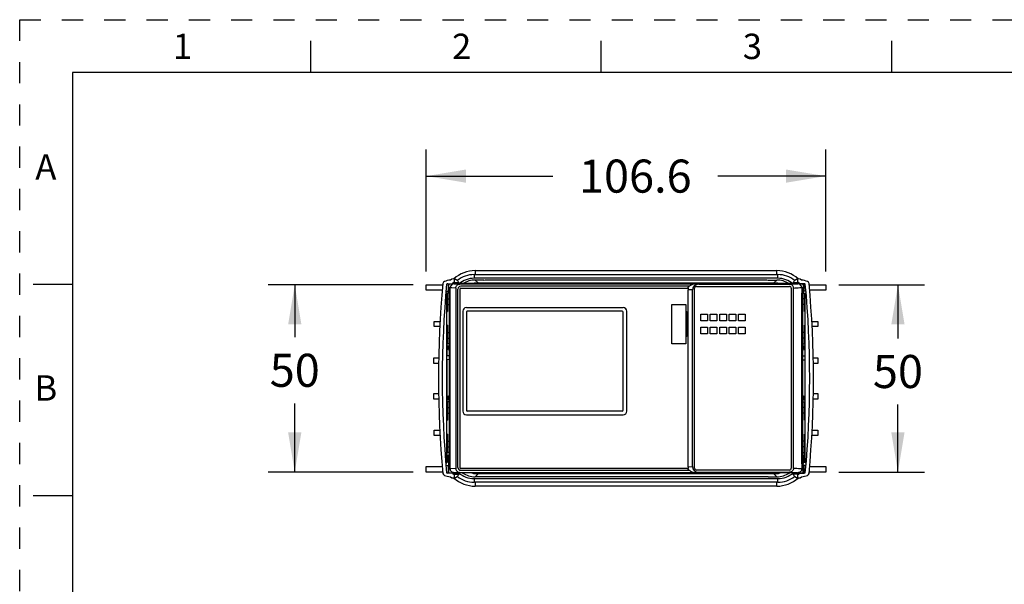
# Model space of a CAD drawing. Units: inches. Extents: x 0 to 11, y 0 to 8.5.
# Drawn here: x 0 to 4.7, y 5.8 to 8.5 of the extents above; entities that cross this region are included whole.
import ezdxf

# ---------------------------------------------------------------- set-up
doc = ezdxf.new("R2010")
doc.units = ezdxf.units.IN
doc.header["$LTSCALE"] = 0.605
doc.header["$MEASUREMENT"] = 0
doc.linetypes.add('HIDDEN', pattern=[0.2, 0.1, -0.1])
doc.layers.get('0').update_dxf_attribs({"linetype": 'CONTINUOUS'})
doc.layers.add('DEFAULT_2', color=8, linetype='HIDDEN')
doc.styles.get("Standard").update_dxf_attribs({"font": 'txt', "width": 0.8})
doc.styles.add('TEXTSTYLE_2', font='txt')
doc.dimstyles.new('DIMSTYLE_1', dxfattribs={"dimtxt": 0.15625, "dimasz": 0.1875, "dimexe": 0.125, "dimexo": 0.0625, "dimgap": 0.078125, "dimtad": 0, "dimtih": 1, "dimtoh": 1, "dimlfac": 2.222222, "dimzin": 4, "dimdsep": 46, "dimtxsty": 'STANDARD', "dimblk": '_FILLED', "dimblk1": '_FILLED', "dimblk2": '_FILLED', "dimcen": 0.09, "dimazin": 1, "dimtfac": 1, "dimtofl": 0, "dimtmove": 0, "dimatfit": 3, "dimldrblk": '_FILLED', "dimfxl": 1, "dimtolj": 1, "dimtzin": 4, "dimarcsym": 0})
doc.dimstyles.new('DIMSTYLE_2', dxfattribs={"dimtxt": 0.15625, "dimasz": 0.1875, "dimexe": 0.125, "dimexo": 0.0625, "dimgap": 0.078125, "dimtad": 0, "dimtih": 1, "dimtoh": 1, "dimdec": 1, "dimlfac": 2.222222, "dimzin": 4, "dimdsep": 46, "dimtxsty": 'STANDARD', "dimblk": '_FILLED', "dimblk1": '_FILLED', "dimblk2": '_FILLED', "dimcen": 0.09, "dimadec": 1, "dimazin": 1, "dimtfac": 1, "dimtofl": 0, "dimtmove": 0, "dimatfit": 3, "dimldrblk": '_FILLED', "dimfxl": 1, "dimtolj": 1, "dimtzin": 4, "dimarcsym": 0})

# ---------------------------------------------------------------- blocks, each defined once
blk = doc.blocks.new('_FILLED')
at = {"color": 0, "linetype": 'BYBLOCK'}
blk.add_solid([(0, 0), (-1, 0.167), (-1, -0.167)], dxfattribs=at)
blk = doc.blocks.new('*D3')
at = {"color": 2, "linetype": 'CONTINUOUS'}
for p, q in [((1.8603, 7.2476), (1.1758, 7.2476)), ((1.3008, 7.2476), (1.3008, 6.9993)), ((1.3008, 6.3617), (1.3008, 6.6868)), ((1.8603, 6.3617), (1.1758, 6.3617))]:
    blk.add_line(p, q, dxfattribs=at)
at = {"color": 2, "linetype": 'CONTINUOUS', "xscale": 0.1875, "yscale": 0.1875, "zscale": 0.1875}
for p, rotation in [((1.3008, 7.2476), 90), ((1.3008, 6.3617), 270)]:
    blk.add_blockref('_FILLED', p, dxfattribs=dict(at, rotation=rotation))
at = {"color": 2, "linetype": 'CONTINUOUS', "insert": (1.3008, 6.9212), "char_height": 0.15625, "width": 0.25, "attachment_point": 2, "line_spacing_factor": 0.9}
blk.add_mtext('50', dxfattribs=at)
blk = doc.blocks.new('*D4')
at = {"color": 2, "linetype": 'CONTINUOUS'}
for p, q in [((3.8742, 7.2476), (4.2783, 7.2476)), ((4.1533, 7.2476), (4.1533, 6.9936)), ((4.1533, 6.3617), (4.1533, 6.6811)), ((3.8742, 6.3617), (4.2783, 6.3617))]:
    blk.add_line(p, q, dxfattribs=at)
at = {"color": 2, "linetype": 'CONTINUOUS', "xscale": 0.1875, "yscale": 0.1875, "zscale": 0.1875}
for p, rotation in [((4.1533, 7.2476), 90), ((4.1533, 6.3617), 270)]:
    blk.add_blockref('_FILLED', p, dxfattribs=dict(at, rotation=rotation))
at = {"color": 2, "linetype": 'CONTINUOUS', "insert": (4.1533, 6.9155), "char_height": 0.15625, "width": 0.25, "attachment_point": 2, "line_spacing_factor": 0.9}
blk.add_mtext('50', dxfattribs=at)
blk = doc.blocks.new('*D7')
at = {"color": 2, "linetype": 'CONTINUOUS'}
for p, q in [((1.9228, 7.3101), (1.9228, 7.8858)), ((3.8117, 7.3101), (3.8117, 7.8858)), ((1.9228, 7.7608), (2.5207, 7.7608)), ((3.8117, 7.7608), (3.3019, 7.7608))]:
    blk.add_line(p, q, dxfattribs=at)
at = {"color": 2, "linetype": 'CONTINUOUS', "xscale": 0.1875, "yscale": 0.1875, "zscale": 0.1875, "rotation": 180}
blk.add_blockref('_FILLED', (1.9228, 7.7608), dxfattribs=at)
at = {"color": 2, "linetype": 'CONTINUOUS', "xscale": 0.1875, "yscale": 0.1875, "zscale": 0.1875}
blk.add_blockref('_FILLED', (3.8117, 7.7608), dxfattribs=at)
at = {"color": 2, "linetype": 'CONTINUOUS', "insert": (2.9113, 7.8389), "char_height": 0.15625, "width": 0.625, "attachment_point": 2, "line_spacing_factor": 0.9}
blk.add_mtext('106.6', dxfattribs=at)

msp = doc.modelspace()

# ---------------------------------------------------------------- linework, layer by layer
at = {"color": 7, "linetype": 'CONTINUOUS'}
for p, q in [((1.375, 8.4), (1.375, 8.25)), ((2.75, 8.25), (2.75, 8.4)), ((4.125, 8.25), (4.125, 8.4)), ((0.25, 8.25), (0.25, 0.25)), ((10.75, 8.25), (0.25, 8.25)), ((2.1542, 7.314), (3.5803, 7.314)), ((2.1488, 7.2953), (3.5857, 7.2953)), ((3.5857, 7.278), (2.1488, 7.278)), ((2.1951, 7.2697), (2.1542, 7.2697)), ((2.1951, 7.2697), (2.2007, 7.27)), ((2.2007, 7.27), (3.5338, 7.27)), ((3.5338, 7.27), (3.5394, 7.2697)), ((3.5394, 7.2697), (3.5803, 7.2697)), ((0.064, 7.25), (0.25, 7.25)), ((1.9228, 7.221), (1.9228, 7.2476)), ((1.9228, 7.2476), (2.0013, 7.2476)), ((1.9989, 7.221), (1.9228, 7.221)), ((2.0248, 7.252), (2.0461, 7.2524)), ((2.0266, 7.252), (2.0266, 7.2166)), ((2.0266, 7.2476), (2.0293, 7.2476)), ((2.0301, 7.208), (2.0301, 7.2502)), ((2.047, 7.2502), (2.0301, 7.2502)), ((2.0364, 7.2079), (2.0364, 7.2325)), ((2.0365, 7.2343), (2.0366, 7.2349)), ((2.0366, 7.2325), (2.0366, 7.2343)), ((2.0513, 7.2573), (2.0744, 7.2577)), ((2.0545, 7.252), (2.0755, 7.252)), ((2.0567, 7.2535), (2.0567, 7.252)), ((2.0627, 7.2326), (2.0627, 6.3785)), ((2.0724, 6.3839), (2.0724, 7.2272)), ((2.0744, 7.2593), (2.0744, 7.252)), ((3.1911, 7.2502), (2.0812, 7.2502)), ((2.0813, 7.2272), (2.0813, 6.3839)), ((3.1675, 7.2405), (2.0857, 7.2405)), ((2.0857, 7.2316), (3.162, 7.2316)), ((2.0879, 7.2522), (2.0883, 7.2527)), ((3.6462, 7.2527), (2.0883, 7.2527)), ((3.1607, 6.3872), (3.1607, 7.2239)), ((3.1812, 6.3878), (3.1812, 7.2232)), ((3.1916, 6.3803), (3.1916, 7.2308)), ((3.2005, 7.2397), (3.6402, 7.2397)), ((3.2116, 7.2496), (3.6407, 7.2496)), ((3.6466, 7.2522), (3.6462, 7.2527)), ((3.649, 7.2308), (3.649, 6.3803)), ((3.659, 7.252), (3.68, 7.252)), ((3.6595, 6.3791), (3.6595, 7.232)), ((3.6601, 7.252), (3.6601, 7.2593)), ((3.6601, 7.2577), (3.6781, 7.2574)), ((3.6778, 7.2535), (3.6778, 7.252)), ((3.683, 7.2573), (3.6781, 7.2573)), ((3.7044, 7.2502), (3.6875, 7.2502)), ((3.7097, 7.252), (3.6884, 7.252)), ((3.6979, 7.2349), (3.698, 7.2343)), ((3.6981, 7.2325), (3.6981, 7.2079)), ((3.7044, 7.2502), (3.7044, 7.208)), ((3.7052, 7.2476), (3.7079, 7.2476)), ((3.7079, 7.252), (3.7079, 7.2166)), ((3.7334, 7.2476), (3.8117, 7.2476)), ((3.8117, 7.221), (3.7356, 7.221)), ((3.8117, 7.2476), (3.8117, 7.221)), ((2.0195, 7.2034), (2.015, 7.2034)), ((2.0231, 7.2077), (2.0153, 7.2076)), ((2.0161, 7.2164), (2.0266, 7.2166)), ((2.0195, 6.4059), (2.0195, 7.2034)), ((2.0195, 7.1811), (2.0231, 7.1811)), ((2.0231, 7.2077), (2.0231, 7.1204)), ((2.0365, 7.2075), (2.0231, 7.2077)), ((2.0231, 7.1811), (2.0323, 7.181)), ((2.0301, 7.208), (2.0365, 7.2079)), ((2.0323, 6.4066), (2.0323, 7.2026)), ((2.0365, 7.2033), (2.0365, 7.2079)), ((3.698, 7.2079), (3.7044, 7.208)), ((3.698, 7.2079), (3.698, 7.2033)), ((3.698, 7.2075), (3.7114, 7.2077)), ((3.7022, 7.2026), (3.7022, 6.4066)), ((3.7114, 7.1811), (3.7022, 7.181)), ((3.7184, 7.2166), (3.7079, 7.2166)), ((3.7114, 7.2077), (3.7192, 7.2076)), ((3.7114, 7.1204), (3.7114, 7.2077)), ((3.715, 7.1811), (3.7114, 7.1811)), ((3.715, 7.2033), (3.7195, 7.2033)), ((3.715, 6.406), (3.715, 7.2033)), ((2.0231, 7.1448), (2.0195, 7.1449)), ((2.0231, 7.1271), (2.0195, 7.127)), ((2.0222, 7.1634), (2.0222, 7.1448)), ((2.0231, 7.1545), (2.0323, 7.1547)), ((2.1128, 7.1395), (2.8533, 7.1395)), ((3.0848, 6.9685), (3.0848, 7.1545)), ((3.0848, 7.1545), (3.1503, 7.1545)), ((3.1503, 7.1545), (3.1503, 6.9685)), ((3.7114, 7.1545), (3.7022, 7.1547)), ((3.7114, 7.1448), (3.715, 7.1448)), ((3.7114, 7.1271), (3.715, 7.1271)), ((3.7123, 7.1634), (3.7123, 7.1448)), ((2.0195, 7.1235), (2.0231, 7.1235)), ((2.0195, 7.1204), (2.0231, 7.1204)), ((2.0951, 7.1218), (2.0951, 6.6505)), ((2.1128, 7.1182), (2.1128, 6.6541)), ((2.8498, 7.1218), (2.1163, 7.1218)), ((2.8533, 6.6541), (2.8533, 7.1182)), ((2.8711, 6.6505), (2.8711, 7.1218)), ((3.083, 7.1207), (3.083, 7.0024)), ((3.0831, 7.1144), (3.0848, 7.1144)), ((3.1503, 7.1144), (3.1546, 7.1144)), ((3.1546, 7.1144), (3.1547, 7.1181)), ((3.1547, 7.0024), (3.1547, 7.1207)), ((3.2219, 7.0769), (3.2219, 7.1082)), ((3.2219, 7.1082), (3.2532, 7.1082)), ((3.2532, 7.1082), (3.2532, 7.0769)), ((3.2661, 7.1082), (3.2975, 7.1082)), ((3.2661, 7.0769), (3.2661, 7.1082)), ((3.2975, 7.1082), (3.2975, 7.0769)), ((3.3104, 7.1082), (3.3418, 7.1082)), ((3.3104, 7.0769), (3.3104, 7.1082)), ((3.3418, 7.1082), (3.3418, 7.0769)), ((3.3547, 7.1082), (3.3861, 7.1082)), ((3.3547, 7.0769), (3.3547, 7.1082)), ((3.3861, 7.1082), (3.3861, 7.0769)), ((3.399, 7.1082), (3.4304, 7.1082)), ((3.399, 7.0769), (3.399, 7.1082)), ((3.4304, 7.1082), (3.4304, 7.0769)), ((3.715, 7.1235), (3.7114, 7.1235)), ((3.7114, 7.1204), (3.715, 7.1204)), ((1.9605, 7.0495), (1.9605, 7.0736)), ((1.9605, 7.0736), (1.9883, 7.0736)), ((1.9869, 7.0495), (1.9605, 7.0495)), ((2.0231, 7.0558), (2.0195, 7.0558)), ((2.0195, 7.0527), (2.0231, 7.0527)), ((2.0231, 7.0492), (2.0195, 7.0492)), ((2.0231, 7.0314), (2.0195, 7.0313)), ((2.0222, 6.9951), (2.0222, 7.0314)), ((2.0231, 7.0558), (2.0231, 6.9685)), ((3.2532, 7.0769), (3.2219, 7.0769)), ((3.2219, 7.0462), (3.2532, 7.0462)), ((3.2219, 7.0149), (3.2219, 7.0462)), ((3.2532, 7.0462), (3.2532, 7.0149)), ((3.2975, 7.0769), (3.2661, 7.0769)), ((3.2661, 7.0462), (3.2975, 7.0462)), ((3.2661, 7.0149), (3.2661, 7.0462)), ((3.2975, 7.0462), (3.2975, 7.0149)), ((3.3418, 7.0769), (3.3104, 7.0769)), ((3.3104, 7.0462), (3.3418, 7.0462)), ((3.3104, 7.0149), (3.3104, 7.0462)), ((3.3418, 7.0462), (3.3418, 7.0149)), ((3.3861, 7.0769), (3.3547, 7.0769)), ((3.3547, 7.0462), (3.3861, 7.0462)), ((3.3547, 7.0149), (3.3547, 7.0462)), ((3.3861, 7.0462), (3.3861, 7.0149)), ((3.4304, 7.0769), (3.399, 7.0769)), ((3.399, 7.0462), (3.4304, 7.0462)), ((3.399, 7.0149), (3.399, 7.0462)), ((3.4304, 7.0462), (3.4304, 7.0149)), ((3.715, 7.0558), (3.7114, 7.0558)), ((3.7114, 6.9685), (3.7114, 7.0558)), ((3.715, 7.0527), (3.7114, 7.0527)), ((3.7114, 7.0491), (3.715, 7.0491)), ((3.7114, 7.0314), (3.715, 7.0314)), ((3.7123, 7.0314), (3.7123, 6.9951)), ((3.7462, 7.0736), (3.774, 7.0736)), ((3.774, 7.0495), (3.7476, 7.0495)), ((3.774, 7.0736), (3.774, 7.0495)), ((2.0195, 6.9951), (2.0231, 6.9951)), ((2.0231, 6.9951), (2.0323, 6.9953)), ((3.0831, 7.0087), (3.0848, 7.0087)), ((3.1503, 7.0087), (3.1546, 7.0087)), ((3.2532, 7.0149), (3.2219, 7.0149)), ((3.2975, 7.0149), (3.2661, 7.0149)), ((3.3418, 7.0149), (3.3104, 7.0149)), ((3.3861, 7.0149), (3.3547, 7.0149)), ((3.4304, 7.0149), (3.399, 7.0149)), ((3.7114, 7.0217), (3.7022, 7.0215)), ((3.715, 6.9951), (3.7114, 6.9951)), ((2.0231, 6.9685), (2.0195, 6.9686)), ((2.0195, 6.9589), (2.0248, 6.9588)), ((2.0248, 6.9411), (2.0195, 6.941)), ((2.0222, 6.9588), (2.0222, 6.9685)), ((2.0222, 6.911), (2.0222, 6.9411)), ((2.0323, 6.9687), (2.0231, 6.9685)), ((2.0248, 6.9588), (2.0248, 6.9411)), ((2.0301, 6.962), (2.0301, 6.9361)), ((2.0323, 6.962), (2.0301, 6.962)), ((3.1503, 6.9685), (3.0848, 6.9685)), ((3.7022, 6.9687), (3.7114, 6.9685)), ((3.7044, 6.962), (3.7022, 6.962)), ((3.7044, 6.9361), (3.7044, 6.962)), ((3.7097, 6.9588), (3.715, 6.9588)), ((3.7097, 6.9588), (3.7097, 6.9411)), ((3.7097, 6.9411), (3.715, 6.9411)), ((3.7114, 6.9685), (3.715, 6.9686)), ((3.7123, 6.9685), (3.7123, 6.9588)), ((3.7123, 6.9411), (3.7123, 6.9109)), ((1.9593, 6.8755), (1.9593, 6.9021)), ((1.9593, 6.9021), (1.9817, 6.9021)), ((2.0323, 6.9108), (2.0195, 6.911)), ((2.0323, 6.8934), (2.0195, 6.8931)), ((2.0222, 6.7214), (2.0222, 6.8932)), ((2.0301, 6.9361), (2.0323, 6.936)), ((3.7022, 6.936), (3.7044, 6.9361)), ((3.7022, 6.9109), (3.715, 6.9109)), ((3.7022, 6.8932), (3.715, 6.8932)), ((3.7123, 6.8932), (3.7123, 6.7214)), ((3.7528, 6.9021), (3.7752, 6.9021)), ((3.7752, 6.9021), (3.7752, 6.8755)), ((1.9812, 6.8755), (1.9593, 6.8755)), ((3.7752, 6.8755), (3.7533, 6.8755)), ((1.9593, 6.7072), (1.9593, 6.7338)), ((1.9593, 6.7338), (1.9812, 6.7338)), ((1.9817, 6.7072), (1.9593, 6.7072)), ((2.0195, 6.7215), (2.0248, 6.7214)), ((2.0248, 6.7214), (2.0248, 6.7037)), ((2.0301, 6.7255), (2.0301, 6.6995)), ((2.0323, 6.7255), (2.0301, 6.7255)), ((3.7022, 6.7255), (3.7044, 6.7255)), ((3.7044, 6.6995), (3.7044, 6.7255)), ((3.7097, 6.7214), (3.715, 6.7214)), ((3.7097, 6.7214), (3.7097, 6.7037)), ((3.7752, 6.7072), (3.7528, 6.7072)), ((3.7533, 6.7338), (3.7752, 6.7338)), ((3.7752, 6.7338), (3.7752, 6.7072)), ((2.0248, 6.7037), (2.0195, 6.7036)), ((2.0231, 6.6939), (2.0195, 6.6939)), ((2.0195, 6.6673), (2.0231, 6.6673)), ((2.0222, 6.694), (2.0222, 6.7037)), ((2.0222, 6.6311), (2.0222, 6.6673)), ((2.0231, 6.6939), (2.0231, 6.6067)), ((2.0323, 6.6938), (2.0231, 6.6939)), ((2.0301, 6.6995), (2.0323, 6.6995)), ((3.7044, 6.6995), (3.7022, 6.6995)), ((3.7022, 6.6938), (3.7114, 6.6939)), ((3.7114, 6.6673), (3.7022, 6.6672)), ((3.7097, 6.7037), (3.715, 6.7037)), ((3.7114, 6.6939), (3.715, 6.6939)), ((3.7114, 6.6067), (3.7114, 6.6939)), ((3.715, 6.6673), (3.7114, 6.6673)), ((3.7123, 6.7037), (3.7123, 6.6939)), ((3.7123, 6.6673), (3.7123, 6.631)), ((2.0231, 6.631), (2.0195, 6.6311)), ((2.0231, 6.6133), (2.0195, 6.6132)), ((2.0231, 6.6408), (2.0323, 6.6409)), ((2.1128, 6.6328), (2.8533, 6.6328)), ((2.8498, 6.6505), (2.1163, 6.6505)), ((3.7114, 6.631), (3.715, 6.631)), ((3.7114, 6.6133), (3.715, 6.6133)), ((2.0195, 6.6097), (2.0231, 6.6098)), ((2.0195, 6.6066), (2.0231, 6.6067)), ((3.715, 6.6097), (3.7114, 6.6098)), ((3.7114, 6.6067), (3.715, 6.6066)), ((1.9605, 6.5357), (1.9605, 6.5598)), ((1.9605, 6.5598), (1.9869, 6.5598)), ((1.9883, 6.5357), (1.9605, 6.5357)), ((2.0231, 6.542), (2.0195, 6.5421)), ((2.0195, 6.539), (2.0231, 6.5389)), ((2.0231, 6.5354), (2.0195, 6.5354)), ((2.0231, 6.542), (2.0231, 6.4547)), ((3.715, 6.5421), (3.7114, 6.542)), ((3.7114, 6.4547), (3.7114, 6.542)), ((3.715, 6.539), (3.7114, 6.5389)), ((3.7114, 6.5353), (3.715, 6.5353)), ((3.774, 6.5357), (3.7462, 6.5357)), ((3.7476, 6.5598), (3.774, 6.5598)), ((3.774, 6.5598), (3.774, 6.5357)), ((2.0231, 6.5176), (2.0195, 6.5175)), ((2.0195, 6.4813), (2.0231, 6.4813)), ((2.0222, 6.4813), (2.0222, 6.5176)), ((2.0231, 6.4813), (2.0323, 6.4815)), ((3.7114, 6.5079), (3.7022, 6.5077)), ((3.7114, 6.5176), (3.715, 6.5176)), ((3.715, 6.4813), (3.7114, 6.4813)), ((3.7123, 6.4813), (3.7123, 6.5176)), ((2.0231, 6.4547), (2.0195, 6.4548)), ((2.0222, 6.4459), (2.0222, 6.4547)), ((2.0323, 6.4549), (2.0231, 6.4547)), ((2.0323, 6.4492), (2.0301, 6.4491)), ((2.0301, 6.4491), (2.0301, 6.4232)), ((3.7022, 6.4549), (3.7114, 6.4547)), ((3.7022, 6.4492), (3.7044, 6.4491)), ((3.7044, 6.4232), (3.7044, 6.4491)), ((3.7114, 6.4547), (3.715, 6.4548)), ((3.7123, 6.4459), (3.7123, 6.4547)), ((1.9228, 6.3617), (1.9228, 6.3883)), ((1.9228, 6.3883), (1.9989, 6.3883)), ((2.015, 6.4058), (2.0195, 6.4059)), ((2.0161, 6.3929), (2.0266, 6.3927)), ((2.0266, 6.3927), (2.0266, 6.3573)), ((2.0323, 6.4231), (2.0301, 6.4232)), ((2.0365, 6.4014), (2.0301, 6.4013)), ((2.0301, 6.3591), (2.0301, 6.4013)), ((2.0364, 6.3767), (2.0364, 6.4014)), ((2.0365, 6.4014), (2.0365, 6.406)), ((3.162, 6.3794), (2.0857, 6.3794)), ((3.698, 6.406), (3.698, 6.4014)), ((3.7044, 6.4013), (3.698, 6.4014)), ((3.6981, 6.4014), (3.6981, 6.3767)), ((3.7022, 6.4231), (3.7044, 6.4232)), ((3.7044, 6.3591), (3.7044, 6.4013)), ((3.7184, 6.3927), (3.7079, 6.3927)), ((3.7079, 6.3927), (3.7079, 6.3573)), ((3.7195, 6.406), (3.715, 6.406)), ((3.7356, 6.3883), (3.8117, 6.3883)), ((3.8117, 6.3883), (3.8117, 6.3617)), ((2.0012, 6.3617), (1.9228, 6.3617)), ((2.0461, 6.3569), (2.0248, 6.3573)), ((2.0293, 6.3617), (2.0266, 6.3617)), ((2.0301, 6.3591), (2.0755, 6.359)), ((2.0627, 6.3785), (2.0366, 6.3767)), ((2.0513, 6.352), (2.0744, 6.3516)), ((2.0567, 6.3591), (2.0567, 6.3557)), ((2.0744, 6.359), (2.0744, 6.35)), ((2.0879, 6.3588), (2.0755, 6.359)), ((2.0812, 6.3608), (3.1911, 6.3608)), ((2.0857, 6.3706), (3.1675, 6.3706)), ((2.0879, 6.3588), (2.0883, 6.3584)), ((3.6462, 6.3584), (2.0883, 6.3584)), ((2.1951, 6.3396), (2.1542, 6.3396)), ((2.2007, 6.3393), (2.1951, 6.3396)), ((3.5338, 6.3393), (2.2007, 6.3393)), ((3.6402, 6.3713), (3.2005, 6.3713)), ((3.2116, 6.3615), (3.6407, 6.3615)), ((3.5394, 6.3396), (3.5338, 6.3393)), ((3.5394, 6.3396), (3.5803, 6.3396)), ((3.6466, 6.3588), (3.6462, 6.3584)), ((3.659, 6.359), (3.6466, 6.3588)), ((3.659, 6.359), (3.7044, 6.3591)), ((3.6601, 6.35), (3.6601, 6.359)), ((3.6781, 6.3519), (3.6601, 6.3516)), ((3.6778, 6.3591), (3.6778, 6.3557)), ((3.6781, 6.3519), (3.683, 6.3519)), ((3.6884, 6.3573), (3.7097, 6.3573)), ((3.7079, 6.3617), (3.7052, 6.3617)), ((3.8117, 6.3617), (3.7334, 6.3617)), ((2.1488, 6.3313), (3.5857, 6.3313)), ((3.5857, 6.3139), (2.1488, 6.3139)), ((3.5803, 6.2953), (2.1542, 6.2953)), ((0.25, 6.25), (0.064, 6.25))]:
    msp.add_line(p, q, dxfattribs=at)
at = {"color": 9, "linetype": 'CONTINUOUS'}
for p, q in [((2.1542, 7.314), (2.1542, 7.2953)), ((3.5803, 7.2953), (3.5803, 7.314)), ((2.0564, 7.2573), (2.0564, 7.2745)), ((2.1488, 7.2953), (2.1488, 7.278)), ((2.168, 7.2559), (2.1542, 7.2697)), ((3.5803, 7.2697), (3.5665, 7.2559)), ((3.5857, 7.278), (3.5857, 7.2953)), ((3.6781, 7.2745), (3.6781, 7.2573)), ((2.0364, 7.2325), (2.0301, 7.2325)), ((2.0438, 7.2338), (2.0627, 7.2326)), ((2.168, 7.2559), (3.5665, 7.2559)), ((3.1812, 7.2232), (3.1607, 7.2239)), ((3.2116, 7.2496), (3.1911, 7.2502)), ((3.7044, 7.2325), (3.6981, 7.2325)), ((2.0359, 6.406), (2.0359, 7.2033)), ((3.6986, 6.406), (3.6986, 7.2033)), ((2.0222, 7.1634), (2.0195, 7.1634)), ((2.0231, 7.1687), (2.0222, 7.1687)), ((3.7123, 7.1687), (3.7114, 7.1687)), ((3.715, 7.1634), (3.7123, 7.1634)), ((3.083, 7.1207), (3.0848, 7.1207)), ((3.0848, 7.1181), (3.083, 7.1181)), ((3.1503, 7.1207), (3.1547, 7.1207)), ((3.1547, 7.1181), (3.1503, 7.1181)), ((3.083, 7.005), (3.0848, 7.005)), ((3.0848, 7.0024), (3.083, 7.0024)), ((3.1503, 7.005), (3.1547, 7.005)), ((3.1547, 7.0024), (3.1503, 7.0024)), ((2.0301, 6.9585), (2.0323, 6.9585)), ((2.0323, 6.9396), (2.0301, 6.9396)), ((3.7022, 6.9585), (3.7044, 6.9585)), ((3.7044, 6.9396), (3.7022, 6.9396)), ((2.0301, 6.722), (2.0323, 6.722)), ((3.7022, 6.722), (3.7044, 6.7219)), ((2.0323, 6.703), (2.0301, 6.7031)), ((3.7044, 6.7031), (3.7022, 6.703)), ((2.0195, 6.4459), (2.0222, 6.4459)), ((2.0222, 6.4406), (2.0301, 6.4406)), ((2.0323, 6.4456), (2.0301, 6.4456)), ((2.0323, 6.4267), (2.0301, 6.4267)), ((3.7022, 6.4456), (3.7044, 6.4456)), ((3.7022, 6.4267), (3.7044, 6.4267)), ((3.7044, 6.4406), (3.7123, 6.4406)), ((3.7123, 6.4459), (3.715, 6.4459)), ((3.1607, 6.3872), (3.1812, 6.3878)), ((2.0301, 6.3768), (2.0364, 6.3767)), ((2.0564, 6.3348), (2.0564, 6.3519)), ((2.1542, 6.3396), (2.168, 6.3534)), ((3.5665, 6.3534), (2.168, 6.3534)), ((3.1911, 6.3608), (3.2116, 6.3615)), ((3.5665, 6.3534), (3.5803, 6.3396)), ((3.6781, 6.3519), (3.6781, 6.3348)), ((3.6981, 6.3767), (3.7044, 6.3768)), ((2.1488, 6.3313), (2.1488, 6.3139)), ((2.1542, 6.3139), (2.1542, 6.2953)), ((3.5803, 6.2953), (3.5803, 6.3139)), ((3.5857, 6.3139), (3.5857, 6.3313))]:
    msp.add_line(p, q, dxfattribs=at)
at = {"color": 7, "linetype": 'CONTINUOUS'}
for centre, radius, start, end in [((2.1542, 7.1634), 0.1506, 90, 132.0086), ((3.5803, 7.1634), 0.1506, 47.9914, 90), ((2.0514, 7.1501), 0.1205, 97.0156, 110.8789), ((2.0514, 7.252), 0.023, 50.2849, 129.7151), ((2.0638, 7.2593), 0.0106, 0, 77.4219), ((2.1486, 7.169), 0.1264, 89.8784, 128.5526), ((2.1488, 7.1687), 0.1093, 90, 130.1606), ((2.1541, 7.1634), 0.1063, 89.9953, 122.2993), ((3.5804, 7.1634), 0.1063, 57.7007, 90.0052), ((3.5859, 7.169), 0.1264, 51.4453, 90.1216), ((3.5857, 7.1687), 0.1093, 49.8394, 90), ((3.6707, 7.2593), 0.0106, 102.5781, 180), ((3.6831, 7.252), 0.023, 50.2849, 129.7151), ((3.6831, 7.1501), 0.1205, 69.1211, 82.9844), ((6.764, 6.8046), 4.7835, 174.6126, 185.3874), ((6.764, 6.8046), 4.7657, 174.6339, 185.3661), ((2.0122, 7.2528), 0.0106, 110.8789, 174.6126), ((2.0514, 7.1501), 0.1053, 104.6209, 107.846), ((2.1542, 7.1634), 0.1506, 145.3653, 148.1963), ((2.1542, 7.1634), 0.1506, 143.7647, 144.7116), ((2.0514, 7.252), 0.00531, 89.2366, 175.9939), ((2.1485, 7.169), 0.1263, 137.0699, 139.1729), ((2.0514, 7.2535), 0.00531, 0, 45.955), ((2.0857, 7.2272), 0.0133, 90, 180), ((2.0857, 7.2272), 0.00443, 90, 180), ((2.1689, 7.1511), 0.1048, 90.5067, 104.0263), ((3.5655, 7.1509), 0.105, 75.9943, 89.4805), ((3.6831, 7.2535), 0.00531, 134.045, 180), ((3.5859, 7.169), 0.1263, 41.2159, 42.9358), ((3.6831, 7.252), 0.00531, 0, 90.6791), ((3.6801, 7.2325), 0.018, 0.0017, 5.9163), ((3.5803, 7.1634), 0.1506, 35.2884, 36.1643), ((3.5803, 7.1634), 0.1506, 31.8037, 34.6256), ((3.6831, 7.1501), 0.1053, 72.154, 75.3791), ((-1.0295, 6.8046), 4.7657, 354.6339, 5.3661), ((3.7222, 7.2528), 0.0106, 5.3874, 69.1211), ((-1.0295, 6.8046), 4.7835, 354.6126, 5.3874), ((2.1482, 7.169), 0.126, 176.3547, 180.119), ((2.1486, 7.169), 0.1264, 160.6064, 162.0966), ((2.0644, 6.9027), 0.3019, 95.2886, 95.4144), ((3.6701, 6.9027), 0.3019, 84.5856, 84.7114), ((3.5859, 7.169), 0.1264, 17.9033, 19.3936), ((3.5863, 7.169), 0.126, 359.881, 3.6453), ((-0.46, 7.1634), 2.4823, 0, 0.1227), ((2.1128, 7.1218), 0.0177, 90, 180), ((2.8533, 7.1218), 0.0177, 0, 90), ((6.1943, 7.1634), 2.482, 179.8773, 180), ((2.1163, 7.1182), 0.00354, 90, 180), ((2.8498, 7.1182), 0.00354, 0, 90), ((2.0779, 10.3305), 3.3093, 269.0512, 269.2107), ((3.6549, 3.5923), 3.4032, 89.0498, 89.2049), ((2.0796, 10.0701), 3.4032, 269.0498, 269.2049), ((2.1128, 6.6505), 0.0177, 180, 270), ((2.1163, 6.6541), 0.00354, 180, 270), ((2.8498, 6.6541), 0.00354, 270, 360), ((2.8533, 6.6505), 0.0177, 270, 360), ((3.6559, 3.2919), 3.3493, 89.0508, 89.2084), ((2.0796, 9.9107), 3.4032, 269.0498, 269.2049), ((3.6559, 3.1325), 3.3493, 89.0508, 89.2084), ((-0.4598, 6.4459), 2.482, 359.8773, 360), ((2.149, 6.4403), 0.1268, 179.9016, 192.7457), ((3.5855, 6.4403), 0.1268, 347.2532, 0.0984), ((6.1945, 6.4459), 2.4823, 180, 180.1227), ((2.1485, 6.4403), 0.1262, 192.7662, 198.2438), ((2.1487, 6.4403), 0.1265, 198.2428, 199.3936), ((2.0644, 6.7066), 0.3019, 264.5856, 264.7114), ((2.0857, 6.3839), 0.0133, 180, 270), ((2.0857, 6.3839), 0.00443, 180, 270), ((3.6701, 6.7066), 0.3019, 275.2886, 275.4144), ((3.5858, 6.4403), 0.1265, 340.6064, 341.7571), ((3.586, 6.4403), 0.1262, 341.7562, 347.2328), ((2.0122, 6.3565), 0.0106, 185.3874, 249.1211), ((2.0514, 6.4592), 0.1205, 249.1211, 262.9844), ((2.0514, 6.4592), 0.1053, 252.154, 255.3791), ((2.1542, 6.4459), 0.1506, 211.8037, 214.493), ((2.1542, 6.4459), 0.1506, 215.2884, 216.2353), ((2.0514, 6.3573), 0.023, 230.2849, 309.7151), ((2.0514, 6.3573), 0.00531, 184.0061, 270.7634), ((2.1484, 6.4402), 0.1262, 220.1401, 220.8579), ((2.1485, 6.4403), 0.1263, 220.8579, 222.93), ((2.1542, 6.4459), 0.1506, 227.9914, 270), ((2.0514, 6.3557), 0.00531, 314.045, 360), ((2.0638, 6.35), 0.0106, 282.5781, 360), ((2.1486, 6.4403), 0.1264, 231.4453, 270.1216), ((2.1488, 6.4406), 0.1093, 228.09, 270), ((2.1541, 6.4458), 0.1063, 236.0177, 270.0057), ((2.169, 6.4586), 0.1051, 253.2592, 269.4694), ((3.5655, 6.4586), 0.1051, 270.531, 286.7396), ((3.5804, 6.4458), 0.1063, 269.9948, 303.9823), ((3.5803, 6.4459), 0.1506, 270, 312.0086), ((3.5857, 6.4406), 0.1093, 270, 311.8879), ((3.5859, 6.4403), 0.1264, 269.8784, 308.5526), ((3.6707, 6.35), 0.0106, 180, 257.4219), ((3.6831, 6.3573), 0.023, 230.2849, 309.7151), ((3.6831, 6.3557), 0.00531, 180, 225.955), ((3.586, 6.4403), 0.1263, 317.0641, 319.1491), ((3.5861, 6.4402), 0.1262, 319.1491, 319.86), ((3.6831, 6.3573), 0.00531, 269.3203, 360), ((3.6831, 6.4592), 0.1205, 277.0156, 290.8789), ((3.5803, 6.4459), 0.1506, 323.8357, 324.7116), ((3.5803, 6.4459), 0.1506, 325.507, 328.1963), ((3.6831, 6.4592), 0.1053, 284.6209, 287.846), ((3.7222, 6.3565), 0.0106, 290.8789, 354.6126)]:
    msp.add_arc(centre, radius, start, end, dxfattribs=at)
at = {"color": 9, "linetype": 'CONTINUOUS'}
msp.add_arc((2.0744, 7.6535), 0.4209, 264.8439, 265.8381, dxfattribs=at)
at = {"color": 7, "linetype": 'CONTINUOUS'}
for centre, major_axis, ratio, start_param, end_param in [((2.0755, 7.2522), (0.0124, 0), 0.017455, -1.570796, -0.017453), ((3.1883, 7.2237), (0.0307, -0.0009), 0.865926, 2.499556, 2.871688), ((3.1914, 7.2236), (0.0307, -0.0009), 0.865926, 2.871688, 3.167766), ((3.1914, 7.2236), (0.0307, -0.0009), 0.865926, 1.605696, 2.490567), ((3.2118, 7.223), (0.0307, -0.0009), 0.865926, 1.605696, 3.167766), ((3.2005, 7.2309), (0.00627, -0.00627), 0.999695, 2.356347, 3.926839), ((3.6402, 7.2309), (-0.00627, -0.00627), 0.999695, 2.356347, 3.926839), ((3.659, 7.2522), (0.0124, 0), 0.017455, -3.124139, -1.570796), ((2.2488, 7.2026), (0.2165, 0), 0.017455, 2.959499, 3.124139), ((3.4857, 7.2026), (0.2165, 0), 0.017455, 0.017453, 0.182094), ((3.083, 7.1207), (0, 0.00354), 0.017455, -4.153782, -3.868235), ((3.1546, 7.1207), (0, 0.00354), 0.017455, -2.41495, -1.570796), ((3.083, 7.0024), (0, 0.00354), 0.017455, 0.726642, 1.570796), ((3.1546, 7.0024), (0, 0.00354), 0.017455, -1.570796, -0.726642), ((2.2488, 6.4067), (0.2165, 0), 0.017455, -3.124139, -2.959499), ((3.1883, 6.3873), (-0.0307, -0.0009), 0.865926, 0.269904, 0.642037), ((3.1914, 6.3874), (-0.0307, -0.0009), 0.865926, -0.026174, 0.269904), ((3.2118, 6.388), (0.0307, 0.0009), 0.865926, 3.115419, 4.677489), ((3.2005, 6.3802), (0.00627, 0.00627), 0.999695, 2.356347, 3.926839), ((3.6402, 6.3802), (-0.00627, 0.00627), 0.999695, 2.356347, 3.926839), ((3.4857, 6.4067), (0.2165, 0), 0.017455, 6.101091, 6.265732), ((3.1914, 6.3874), (-0.0307, -0.0009), 0.865926, 0.651025, 1.535896)]:
    msp.add_ellipse(centre, major_axis=major_axis, ratio=ratio, start_param=start_param, end_param=end_param, dxfattribs=at)
for points, knots in [([(2.0477, 7.2507), (2.0446, 7.2494), (2.039, 7.2451), (2.0367, 7.2383), (2.0366, 7.2349)], [0, 0, 0, 0, 0.500034, 1, 1, 1, 1]), ([(2.0627, 7.2326), (2.0627, 7.2349), (2.0637, 7.2397), (2.068, 7.2456), (2.0741, 7.2493), (2.0789, 7.2502), (2.0812, 7.2502)], [0, 0, 0, 0, 0.24988, 0.499759, 0.749771, 1, 1, 1, 1]), ([(3.6595, 7.232), (3.6595, 7.2343), (3.6585, 7.2391), (3.6541, 7.245), (3.6479, 7.2487), (3.6431, 7.2496), (3.6407, 7.2496)], [0, 0, 0, 0, 0.249808, 0.499688, 0.749744, 1, 1, 1, 1]), ([(3.6979, 7.2349), (3.6978, 7.2383), (3.6955, 7.2451), (3.6899, 7.2494), (3.6868, 7.2507)], [0, 0, 0, 0, 0.499991, 1, 1, 1, 1]), ([(2.0545, 6.3591), (2.0521, 6.3591), (2.0474, 6.3599), (2.0414, 6.3638), (2.0374, 6.3697), (2.0364, 6.3744), (2.0364, 6.3767)], [0, 0, 0, 0, 0.250059, 0.500101, 0.750059, 1, 1, 1, 1]), ([(2.0627, 6.3785), (2.0627, 6.3761), (2.0637, 6.3714), (2.068, 6.3655), (2.0741, 6.3617), (2.0789, 6.3608), (2.0812, 6.3608)], [0, 0, 0, 0, 0.249864, 0.499763, 0.749796, 1, 1, 1, 1]), ([(3.6595, 6.3791), (3.6595, 6.3767), (3.6585, 6.3719), (3.6541, 6.366), (3.6479, 6.3623), (3.6431, 6.3615), (3.6407, 6.3615)], [0, 0, 0, 0, 0.249823, 0.499684, 0.749718, 1, 1, 1, 1]), ([(3.6979, 6.3767), (3.6955, 6.377), (3.6827, 6.3779), (3.6699, 6.3786), (3.6595, 6.3791)], [0, 0, 0, 0, 0.192697, 1, 1, 1, 1]), ([(3.6981, 6.3767), (3.6981, 6.3744), (3.6971, 6.3697), (3.6931, 6.3638), (3.6871, 6.3599), (3.6824, 6.3591), (3.68, 6.3591)], [0, 0, 0, 0, 0.249969, 0.499905, 0.749891, 1, 1, 1, 1])]:
    msp.add_open_spline(points, degree=3, knots=knots, dxfattribs=at)
for points in [[(2.0545, 7.252), (2.0522, 7.252), (2.0499, 7.2516), (2.0477, 7.2507)], [(3.6868, 7.2507), (3.6847, 7.2515), (3.6823, 7.252), (3.68, 7.252)]]:
    msp.add_open_spline(points, degree=3, dxfattribs=at)
at = {"color": 9, "linetype": 'CONTINUOUS'}
for points, knots in [([(2.0812, 7.2502), (2.0786, 7.2504), (2.0697, 7.2509), (2.0608, 7.2514), (2.0545, 7.252)], [0, 0, 0, 0, 0.295989, 1, 1, 1, 1]), ([(3.68, 7.252), (3.6744, 7.2515), (3.6613, 7.2506), (3.6482, 7.2499), (3.6407, 7.2496)], [0, 0, 0, 0, 0.423829, 1, 1, 1, 1]), ([(3.6595, 7.232), (3.6669, 7.2323), (3.6797, 7.233), (3.6925, 7.2339), (3.6979, 7.2343)], [0, 0, 0, 0, 0.576072, 1, 1, 1, 1]), ([(2.0545, 6.359), (2.0563, 6.3592), (2.0652, 6.3599), (2.0741, 6.3605), (2.0812, 6.3608)], [0, 0, 0, 0, 0.205392, 1, 1, 1, 1]), ([(3.6407, 6.3615), (3.6482, 6.3611), (3.6614, 6.3604), (3.6745, 6.3595), (3.68, 6.359)], [0, 0, 0, 0, 0.57539, 1, 1, 1, 1])]:
    msp.add_open_spline(points, degree=3, knots=knots, dxfattribs=at)
at = {"layer": 'DEFAULT_2', "color": 8, "linetype": 'HIDDEN'}
for p, q in [((0, 0), (0, 8.5)), ((0, 8.5), (11, 8.5))]:
    msp.add_line(p, q, dxfattribs=at)

# ---------------------------------------------------------------- texts
at = {"color": 2, "linetype": 'CONTINUOUS', "char_height": 0.12, "width": 0.12, "attachment_point": 2, "line_spacing_factor": 0.9, "style": 'TEXTSTYLE_2'}
for s, insert in [('1', (0.77, 8.434)), ('2', (2.09, 8.434)), ('3', (3.465, 8.434)), ('A', (0.1237, 7.8645)), ('B', (0.1237, 6.8195))]:
    msp.add_mtext(s, dxfattribs=dict(at, insert=insert))

# ---------------------------------------------------------------- dimensions: what is measured, and where the dimension line sits
at = {"color": 2, "linetype": 'CONTINUOUS'}
dim = msp.add_linear_dim(base=(3.8117, 7.7608), p1=(1.9228, 7.2476), p2=(3.8117, 7.2476), dimstyle='DIMSTYLE_2', dxfattribs=at)
dim.commit()
dim.dimension.update_dxf_attribs({"geometry": '*D7', "text_midpoint": (2.9269, 7.7608), "dimtype": 160})
for base, p1, p2, picture, middle in [((1.3008, 6.3617), (1.9228, 7.2476), (1.9228, 6.3617), '*D3', (1.3008, 6.8431)), ((4.1533, 6.3617), (3.8117, 7.2476), (3.8117, 6.3617), '*D4', (4.1533, 6.8374))]:
    dim = msp.add_linear_dim(base=base, p1=p1, p2=p2, angle=270, dimstyle='DIMSTYLE_1', dxfattribs=at)
    dim.commit()
    dim.dimension.update_dxf_attribs({"geometry": picture, "text_midpoint": middle, "dimtype": 160})

doc.saveas('drawing.dxf')
